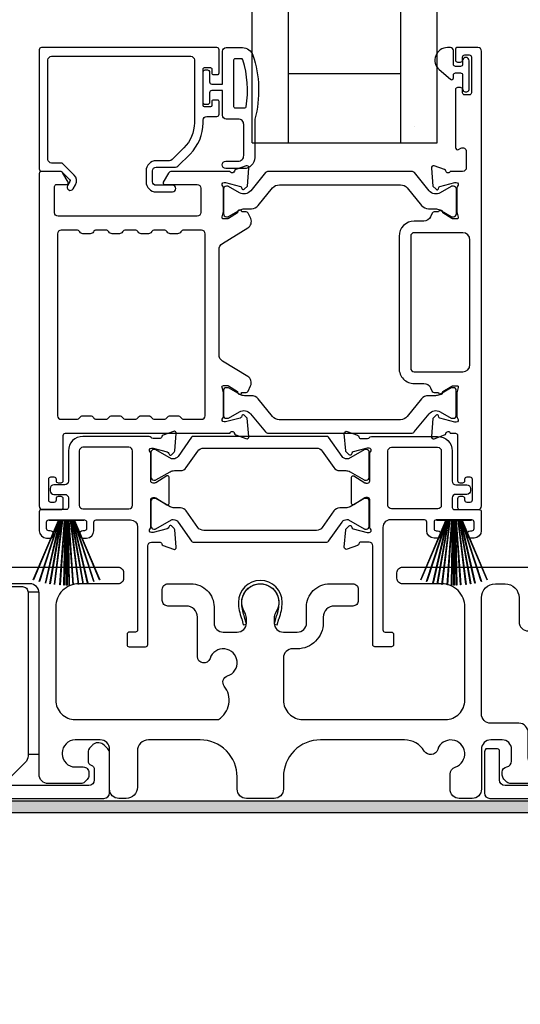
# Model space of a CAD drawing. Extents: x 3 to 411, y -731 to -665.
# Drawn here: x 43 to 46, y -711 to -706 of the extents above; entities that cross this region are included whole.
import ezdxf

# ---------------------------------------------------------------- set-up
doc = ezdxf.new("R2010")
doc.units = 0
doc.header["$LTSCALE"] = 2
doc.header["$MEASUREMENT"] = 0
doc.header["$PDMODE"] = 3
doc.layers.get('0').update_dxf_attribs({"linetype": 'CONTINUOUS'})
doc.layers.get('DEFPOINTS').update_dxf_attribs({"color": 3, "linetype": 'CONTINUOUS'})
doc.layers.add('Dim', color=7, linetype='CONTINUOUS')
doc.styles.get("Standard").update_dxf_attribs({"font": 'arial.ttf'})
doc.dimstyles.new('STANDARD 1.5', dxfattribs={"dimtxt": 0.36, "dimasz": 0.45, "dimexe": 0.09375, "dimexo": 0.27, "dimgap": 0.135, "dimtad": 0, "dimdec": 4, "dimzin": 0, "dimdsep": 46, "dimlunit": 4, "dimtxsty": 'STANDARD', "dimcen": 0, "dimadec": 0, "dimazin": 0, "dimtfac": 1, "dimtdec": 4, "dimtofl": 0, "dimtmove": 0, "dimatfit": 3, "dimfxl": 1, "dimtolj": 1, "dimtzin": 0, "dimarcsym": 0})

# ---------------------------------------------------------------- blocks, each defined once
blk = doc.blocks.new('*D371')
at = {"layer": 'DEFPOINTS', "color": 0, "transparency": 16777216}
for p in [(46.5156, -710.3444), (35.3216, -710.3844), (35.3216, -711.7824)]:
    blk.add_point(p, dxfattribs=at)
at = {"layer": 'Dim', "color": 0, "lineweight": -2, "transparency": 16777216}
for p, q in [((46.5156, -710.6144), (46.5156, -711.8762)), ((35.3216, -710.6544), (35.3216, -711.8762)), ((35.7716, -711.7824), (40.201, -711.7824)), ((46.0656, -711.7824), (41.6362, -711.7824))]:
    blk.add_line(p, q, dxfattribs=at)
at = {"layer": 'Dim', "color": 0, "transparency": 16777216}
for points in [[(35.7716, -711.7074), (35.7716, -711.8574), (35.3216, -711.7824)], [(46.0656, -711.7074), (46.0656, -711.8574), (46.5156, -711.7824)]]:
    blk.add_solid(points, dxfattribs=at)
at = {"layer": 'Dim', "color": 0, "transparency": 16777216, "insert": (40.9186, -711.7824), "char_height": 0.36, "attachment_point": 5}
blk.add_mtext('\\A1;11{\\H1x;\\S3/16;}"', dxfattribs=at)
blk = doc.blocks.new('A$C33282C36')
for p, q in [((0.4506, 1.1183), (0.5287, 0.78)), ((0.5298, 0.78), (0.4516, 1.1185)), ((0.4745, 1.1227), (0.5349, 0.78)), ((0.5359, 0.78), (0.4755, 1.1229)), ((0.4996, 1.1262), (0.5421, 0.78)), ((0.5431, 0.78), (0.5006, 1.1263)), ((0.5286, 1.1288), (0.553, 0.78)), ((0.554, 0.78), (0.5296, 1.1289)), ((0.5505, 1.1298), (0.5566, 0.78)), ((0.5576, 0.78), (0.5515, 1.1298)), ((0.5625, 1.13), (0.5625, 0.78)), ((0.5675, 0.78), (0.5675, 1.13)), ((0.5785, 1.1298), (0.5724, 0.78)), ((0.5734, 0.78), (0.5795, 1.1298)), ((0.6004, 1.1289), (0.576, 0.78)), ((0.577, 0.78), (0.6014, 1.1288)), ((0.6294, 1.1263), (0.5869, 0.78)), ((0.5879, 0.78), (0.6304, 1.1262)), ((0.6545, 1.1229), (0.5941, 0.78)), ((0.5951, 0.78), (0.6555, 1.1227)), ((0.6784, 1.1185), (0.6002, 0.78)), ((0.6013, 0.78), (0.6794, 1.1183)), ((0.3851, 1.1006), (0.5212, 0.78)), ((0.5223, 0.78), (0.3861, 1.1009)), ((0.417, 1.1103), (0.5243, 0.78)), ((0.5254, 0.78), (0.418, 1.1105)), ((0.712, 1.1105), (0.6047, 0.78)), ((0.6057, 0.78), (0.713, 1.1103)), ((0.7439, 1.1009), (0.6077, 0.78)), ((0.6088, 0.78), (0.7449, 1.1006)), ((0.4716, 0.78), (0.4716, 0.7768)), ((0.5212, 0.78), (0.4716, 0.78)), ((0.4716, 0.7768), (0.6584, 0.7768)), ((0.5243, 0.78), (0.5223, 0.78)), ((0.5287, 0.78), (0.5254, 0.78)), ((0.5349, 0.78), (0.5298, 0.78)), ((0.5421, 0.78), (0.5359, 0.78)), ((0.553, 0.78), (0.5431, 0.78)), ((0.5566, 0.78), (0.554, 0.78)), ((0.5625, 0.78), (0.5576, 0.78)), ((0.5724, 0.78), (0.5675, 0.78)), ((0.576, 0.78), (0.5734, 0.78)), ((0.5869, 0.78), (0.577, 0.78)), ((0.5941, 0.78), (0.5879, 0.78)), ((0.6002, 0.78), (0.5951, 0.78)), ((0.6047, 0.78), (0.6013, 0.78)), ((0.6077, 0.78), (0.6057, 0.78)), ((0.6584, 0.78), (0.6088, 0.78)), ((0.6584, 0.7768), (0.6584, 0.78))]:
    blk.add_line(p, q)
for start, end in [(101.5776, 101.6791), (99.1156, 99.2171), (96.5475, 96.6489), (93.5884, 93.6898), (91.3679, 91.4693), (89.7465, 90.2535), (88.5307, 88.6321), (86.3102, 86.4116), (83.3511, 83.4525), (80.7829, 80.8844), (78.3209, 78.4224), (108.4621, 108.5638), (105.0854, 105.1869), (74.8131, 74.9146), (71.4362, 71.5379)]:
    blk.add_arc((0.565, 0.565), 0.565, start, end)
blk = doc.blocks.new('A$C01E81920')
for p, q in [((0, 0), (0, 3.9383)), ((0.196, 0), (0.196, 3.9383)), ((0.804, 0), (0.804, 3.9383)), ((1, 0), (1, 3.9383)), ((0.196, 0.375), (0.804, 0.375)), ((0.875, 0.0893), (0.875, 0.0893)), ((0, 0), (0.196, 0)), ((0.196, 0), (0.808, 0)), ((0.804, 0), (1, 0))]:
    blk.add_line(p, q)

msp = doc.modelspace()

# ---------------------------------------------------------------- hatches: boundary and pattern name
h = msp.add_hatch(color=256)
h.dxf.hatch_style = 1
h.paths.add_polyline_path([(34.43062, -711.40442), (34.43062, -710.45692), (46.58687, -710.45692), (46.58687, -709.89442), (46.52437, -709.89442), (46.52437, -710.39442), (34.36812, -710.39442), (34.36812, -711.40442)])

# ---------------------------------------------------------------- linework, layer by layer
for points in [[(43.91502, -706.45927), (43.91502, -706.33328, 0.4142658), (43.90321, -706.32147), (42.95439, -706.32147, 0.4142307), (42.94257, -706.33328), (42.94257, -706.97698, 0.4141314), (42.95439, -706.98879), (43.05672, -706.98879, -0.1987165), (43.06229, -706.9911), (43.10661, -707.03542, -0.3394504), (43.10786, -707.04492), (43.09526, -707.06674, 0.9999774), (43.12595, -707.08446), (43.13855, -707.06264, 0.3394937), (43.13167, -707.01036), (43.07255, -706.95125, 0.1989504), (43.05863, -706.94548), (43.0095, -706.94548, -0.414198), (42.98982, -706.9258), (42.98982, -706.3884, -0.4142155), (43.0095, -706.36872), (43.76148, -706.36872, -0.4142155), (43.78116, -706.3884), (43.78116, -706.72739, -0.1989092), (43.72466, -706.8638), (43.66126, -706.9272, -0.1989504), (43.64734, -706.93297), (43.57497, -706.93297, 0.4142146), (43.51986, -706.98808), (43.51986, -707.04633, 0.4142209), (43.57497, -707.10145), (43.66313, -707.10145, 1), (43.66313, -707.06602), (43.57497, -707.06602, -0.4142242), (43.55529, -707.04633), (43.55529, -706.98808, -0.4142067), (43.57497, -706.9684), (43.67872, -706.9684, 0.1989283), (43.69264, -706.96263), (43.75806, -706.89721, 0.1989105), (43.8284, -706.72739), (43.8284, -706.7132, -0.414198), (43.84809, -706.69352), (43.90321, -706.69352, 0.4142658), (43.91502, -706.68171), (43.91502, -706.61281, 0.414298), (43.90714, -706.60494), (43.88352, -706.60494, 0.414298), (43.87565, -706.61281), (43.87565, -706.63446, -0.4140963), (43.86777, -706.64234), (43.83628, -706.64234, -0.4141708), (43.8284, -706.63446), (43.8284, -706.43761, -0.4143198), (43.83628, -706.42974), (43.86777, -706.42974, -0.4142453), (43.87565, -706.43761), (43.87565, -706.45927, 0.414298), (43.88352, -706.46714), (43.90714, -706.46714, 0.414298), (43.91502, -706.45927)], [(45.24392, -708.76806), (45.24392, -708.76019, 0.414178), (45.23211, -708.74838), (45.21636, -708.74838, 0.414178), (45.20455, -708.76019), (45.20455, -708.80743, 0.4142483), (45.21636, -708.81925), (45.31479, -708.81925, 0.4142024), (45.33447, -708.79956), (45.33447, -706.34116, 0.4142024), (45.31479, -706.32147), (45.20047, -706.32147, 0.4141335), (45.1926, -706.32935), (45.1926, -706.3884, 0.4141314), (45.20441, -706.40021), (45.22016, -706.40021, 0.4141489), (45.23197, -706.3884), (45.23197, -706.37265, -0.414178), (45.24378, -706.36084), (45.2674, -706.36084, -0.414178), (45.27921, -706.37265), (45.27921, -706.56557, -0.414178), (45.2674, -706.57738), (45.24378, -706.57738, -0.414178), (45.23197, -706.56557), (45.23197, -706.54982, 0.414178), (45.22016, -706.53801), (45.20441, -706.53801, 0.4141605), (45.1926, -706.54982), (45.1926, -706.86187, 0.5773554), (45.21032, -706.8721), (45.22213, -706.86528, -0.5773355), (45.25166, -706.88233), (45.25166, -706.97108, -0.4142024), (45.23197, -706.99076), (45.16476, -706.99076, -0.7927199), (45.14178, -706.98984, 0.2637583), (45.13422, -706.98098), (45.07867, -706.96076, 0.5486151), (45.06287, -706.97289), (45.07139, -707.0703), (45.08875, -707.08767, 0.5774001), (45.10192, -707.08414), (45.10371, -707.07748, -0.2679329), (45.10928, -707.07191), (45.18881, -707.0506), (45.19668, -707.0506, -0.6885368), (45.20455, -707.07122, 0.213362), (45.20062, -707.08002), (45.20062, -707.20708, 0.063211), (45.20087, -707.20905), (45.20824, -707.23761, -0.4903385), (45.20062, -707.24745), (45.1801, -707.24745, -0.1376719), (45.17394, -707.24572), (45.1246, -707.2156, 0.3610999), (45.12052, -707.2037), (45.11716, -707.20165, 0.5811103), (45.10219, -707.20992), (45.07809, -707.20992, 0.2913913), (45.06738, -707.21674), (45.05816, -707.23653, -0.2914523), (45.02247, -707.25926), (44.97061, -707.25926, 0.4142086), (44.88793, -707.34194), (44.88793, -708.05468, 0.4142186), (44.97061, -708.13735), (45.02247, -708.13735, -0.2914714), (45.05816, -708.16009), (45.06738, -708.17988, 0.2915472), (45.07809, -708.1867), (45.10219, -708.1867, 0.5811103), (45.11716, -708.19497), (45.12052, -708.19292, 0.3611015), (45.1246, -708.18102), (45.17394, -708.1509, -0.1378417), (45.1801, -708.14916), (45.20062, -708.14916, -0.4902231), (45.20824, -708.15901), (45.20087, -708.18757, 0.0631736), (45.20062, -708.18953), (45.20062, -708.3166, 0.2134614), (45.20455, -708.3254, -0.6884836), (45.19668, -708.34602), (45.18881, -708.34602), (45.10928, -708.3247, -0.2678802), (45.10371, -708.31914), (45.10192, -708.31248, 0.577245), (45.08875, -708.30895), (45.07139, -708.32631), (45.06287, -708.42372, 0.5486396), (45.07867, -708.43585), (45.13422, -708.41564, 0.2637583), (45.14177, -708.40677, -0.7927912), (45.16476, -708.40586), (45.19274, -708.40586, -0.4142307), (45.20455, -708.41767), (45.20455, -708.66176, 0.414178), (45.21636, -708.67358), (45.23211, -708.67358, 0.414178), (45.24392, -708.66176), (45.24392, -708.65389, -0.4141605), (45.25573, -708.64208), (45.27148, -708.64208, -0.414178), (45.28329, -708.65389), (45.28329, -708.76806, -0.414178), (45.27148, -708.77988), (45.25573, -708.77988, -0.4141605), (45.24392, -708.76806)], [(44.05358, -706.64754, 0.3670555), (44.06147, -706.64084, 0.119489), (44.04263, -706.38708, 0.3255846), (44.03501, -706.38154), (44.0014, -706.38154, 0.4142192), (43.9934, -706.38954), (43.9934, -706.63954, 0.4142192), (44.0014, -706.64754), (44.05358, -706.64754)], [(44.93205, -707.08031), (45.01027, -707.17555, 0.2244751), (45.04678, -707.19281), (45.08459, -707.19281, -0.1316742), (45.10821, -707.19914), (45.17043, -707.23506, 0.1314425), (45.17437, -707.23611), (45.18224, -707.23611, 0.4142398), (45.19799, -707.22037), (45.19799, -707.08652, 0.4142398), (45.18224, -707.07077), (45.17437, -707.07077, 0.1314823), (45.17056, -707.07178), (45.11092, -707.10611, -0.3665648), (45.05084, -707.09515), (44.97075, -706.99762, 0.224454), (44.95554, -706.99043), (44.1811, -706.99043, 0.224432), (44.16589, -706.99762), (44.0858, -707.09515, -0.3665665), (44.02572, -707.10611), (43.96607, -707.07178, 0.131492), (43.96227, -707.07077), (43.9544, -707.07077, 0.4142344), (43.93865, -707.08652), (43.93865, -707.22037, 0.4142344), (43.9544, -707.23611), (43.96227, -707.23611, 0.1314519), (43.96621, -707.23506), (44.02843, -707.19914, -0.1316664), (44.05205, -707.19281), (44.08986, -707.19281, 0.2244689), (44.12637, -707.17555), (44.20459, -707.08031, -0.2244673), (44.2409, -707.06314), (44.89574, -707.06314, -0.2244548), (44.93205, -707.08031)], [(43.67315, -708.60831), (43.70556, -708.60831, 0.2447025), (43.73781, -708.59152), (43.79976, -708.50305, -0.2446703), (43.83201, -708.48626), (44.4408, -708.48626, -0.2446742), (44.47305, -708.50305), (44.535, -708.59152, 0.2447025), (44.56725, -708.60831), (44.59966, -708.60831, -0.1316789), (44.62329, -708.61464), (44.69914, -708.65844, 0.1314519), (44.70308, -708.65949), (44.71121, -708.65949, 0.414208), (44.72696, -708.64374), (44.72696, -708.50989, 0.414208), (44.71121, -708.49414), (44.70308, -708.49414, 0.1314519), (44.69914, -708.49519), (44.61506, -708.54374, -0.1316956), (44.60916, -708.54532), (44.60556, -708.54532, -0.244704), (44.57976, -708.53189), (44.50723, -708.42831, 0.2445993), (44.49755, -708.42327), (43.77526, -708.42327, 0.244649), (43.76558, -708.42831), (43.69305, -708.53189, -0.2447089), (43.66725, -708.54532), (43.66365, -708.54532, -0.1317453), (43.65775, -708.54374), (43.57367, -708.49519, 0.1314519), (43.56973, -708.49414), (43.5616, -708.49414, 0.4142344), (43.54585, -708.50989), (43.54585, -708.64374, 0.4142344), (43.5616, -708.65949), (43.56973, -708.65949, 0.1314519), (43.57367, -708.65844), (43.64952, -708.61464, -0.1316696), (43.67315, -708.60831)], [(42.66675, -709.13025), (43.36875, -709.13025, -0.4142136), (43.39875, -709.16025), (43.39875, -709.19025, -0.4142136), (43.36875, -709.22025), (43.15675, -709.22025, 0.4142136), (43.03175, -709.34525), (43.03175, -709.84925, 0.4142136), (43.13675, -709.95425), (43.91177, -709.95425, 0.4387695), (43.94295, -709.77294, -0.5216691), (43.96021, -709.71815, 1.6504533), (43.86619, -709.62413, -0.8584453), (43.79775, -709.61364), (43.79775, -709.40025, 0.4142136), (43.73775, -709.34025), (43.63775, -709.34025, -0.4142136), (43.60775, -709.31025), (43.60775, -709.25025, -0.4142136), (43.63775, -709.22025), (43.76275, -709.22025, -0.4142136), (43.88775, -709.34525), (43.88775, -709.43159, 0.4142136), (43.93775, -709.48159), (44.01251, -709.48159, 0.4142136), (44.06251, -709.43159), (44.06251, -709.40631, 0.1423683), (44.05316, -709.37415, -1.8193921), (44.22234, -709.37415, 0.1423683), (44.213, -709.40631), (44.213, -709.43159, 0.4142136), (44.263, -709.48159), (44.33775, -709.48159, 0.4142136), (44.38775, -709.43159), (44.38775, -709.34525, -0.4142136), (44.51275, -709.22025), (44.63768, -709.22025, -0.4142136), (44.66768, -709.25025), (44.66768, -709.31025, -0.4142136), (44.63768, -709.34025), (44.53775, -709.34025, 0.4142136), (44.47775, -709.40025), (44.47775, -709.43159, -0.4142136), (44.33775, -709.57159), (44.31275, -709.57159, 0.4142136), (44.26275, -709.62159), (44.26275, -709.84925, 0.4142136), (44.36775, -709.95425), (45.13875, -709.95425, 0.4142136), (45.24375, -709.84925), (45.24375, -709.34525, 0.4142136), (45.11875, -709.22025), (44.90675, -709.22025, -0.4142136), (44.87675, -709.19025), (44.87675, -709.16025, -0.4142136), (44.90675, -709.13025), (45.59675, -709.13025, -0.4142136)], [(42.78575, -709.23525), (42.85175, -709.23525, -0.4142136), (42.88175, -709.26525), (42.88175, -710.15041, -0.1989124), (42.86711, -710.18576), (42.76711, -710.28576, -0.1989124)], [(45.73175, -710.30041), (45.49245, -710.30041, -0.1989181), (45.47124, -710.29162), (45.45508, -710.27546, -0.1989067), (45.44629, -710.25424), (45.44629, -710.23832, -0.3659774), (45.47129, -710.20874, 0.3659774), (45.49629, -710.17916), (45.49629, -710.11425, 0.4142136), (45.44629, -710.06425), (45.38375, -710.06425, 0.4142136), (45.33375, -710.11425), (45.33375, -710.33025, -0.4142136), (45.28375, -710.38025), (45.21386, -710.38025, -0.4142136), (45.16386, -710.33025), (45.16386, -710.2486, -0.3247383), (45.19147, -710.21056, 1.6306501), (45.09694, -710.11602, -0.641421), (45.02471, -710.12439, 0.2620908), (44.91785, -710.06425), (44.46275, -710.06425, 0.4142136), (44.26275, -710.26425), (44.26275, -710.33025, -0.4142136), (44.21275, -710.38025), (44.06275, -710.38025, -0.4142136), (44.01275, -710.33025), (44.01275, -710.26425, 0.4142136), (43.81275, -710.06425), (43.53314, -710.06425, 0.4142136), (43.47314, -710.12425), (43.47314, -710.32025, -0.4142136), (43.41314, -710.38025), (43.37275, -710.38025, -0.4142136), (43.32275, -710.33025), (43.32275, -710.11425, 0.4142136), (43.27275, -710.06425), (43.13675, -710.06425, 0.4142136), (43.06675, -710.13425), (43.06675, -710.14041, 0.4142136), (43.13675, -710.21041), (43.18075, -710.21041, -0.4142136), (43.21075, -710.24041), (43.21075, -710.25641, -0.1989124), (43.20197, -710.27762), (43.18797, -710.29162, -0.1989124), (43.16675, -710.30041), (42.99175, -710.30041, -0.4142136), (42.94175, -710.25041), (42.94175, -709.27025, 0.4142136), (42.89175, -709.22025), (42.78575, -709.22025, 0.4142136)], [(42.39429, -710.38025), (43.29229, -710.38025, 0.4141312), (43.32229, -710.35024), (43.32229, -710.13415, 0.1988737), (43.3135, -710.11293), (43.293, -710.09243, 0.3598597), (43.23591, -710.08701, 0.0469975), (43.2301, -710.0918), (43.21949, -710.10241, 0.1990852), (43.20629, -710.13425), (43.20629, -710.17724, 0.3216781), (43.22329, -710.20093, -0.3216781), (43.24029, -710.22462), (43.24029, -710.28025, -0.4140846), (43.21029, -710.31025), (42.47629, -710.31025, -0.4140843)], [(45.91175, -710.31025), (45.46125, -710.31025, -0.4140878), (45.43125, -710.28025), (45.43125, -710.12293, 0.4142872), (45.42125, -710.11293), (45.35804, -710.11293, 0.1988878), (45.34925, -710.13415), (45.34925, -710.35024, 0.4141238), (45.37925, -710.38025), (46.46442, -710.38025, 0.4141634)]]:
    msp.add_lwpolyline(points, format="xyb")
for points in [[(44.1084, -706.70754), (44.1084, -706.91554, -0.4142108), (44.0484, -706.97554), (43.9514, -706.97554, -0.9999707), (43.9514, -706.93554), (44.0184, -706.93554, 0.414254), (44.0484, -706.90554), (44.0484, -706.73754, 0.4142264), (44.0184, -706.70754), (43.9534, -706.70754, -0.4142528), (43.9334, -706.68754), (43.9334, -706.55354), (43.8754, -706.55354, 0.4142466), (43.8634, -706.56554), (43.8634, -706.61754, -0.4141631), (43.8514, -706.62954), (43.8404, -706.62954, -0.4141631), (43.8284, -706.61754), (43.8284, -706.45454, -0.4141918), (43.8404, -706.44254), (43.8514, -706.44254, -0.4141918), (43.8634, -706.45454), (43.8634, -706.50654, 0.4141775), (43.8754, -706.51854), (43.9334, -706.51854), (43.9334, -706.34154, -0.4141942), (43.9534, -706.32154), (44.0408, -706.32154, -0.3225433), (44.09771, -706.36251, -0.1469368)], [(45.14997, -706.32147, 0.6937225), (45.10536, -706.44079), (45.16544, -706.49302, 0.643183), (45.18197, -706.48549), (45.18197, -706.47047, -0.4142365), (45.19397, -706.45847), (45.21997, -706.45847, -0.4142609), (45.23197, -706.47047), (45.23197, -706.54375, 1.0000331), (45.2674, -706.54375), (45.2674, -706.39219, 0.9999669), (45.23197, -706.39219), (45.23197, -706.41147, -0.4141918), (45.21997, -706.42347), (45.19397, -706.42347, -0.4141673), (45.18197, -706.41147), (45.18197, -706.33747, 0.4142299), (45.16597, -706.32147)], [(43.099, -707.04949), (43.07059, -707.00027, 0.2679308), (43.05354, -706.99043), (42.95439, -706.99043, 0.4141605), (42.94257, -707.00224), (42.94257, -708.79956, 0.4142067), (42.96226, -708.81925), (43.06069, -708.81925, 0.4142658), (43.0725, -708.80743), (43.0725, -708.76019, 0.4141956), (43.06069, -708.74838), (43.04494, -708.74838, 0.4141956), (43.03313, -708.76019), (43.03313, -708.76806, -0.4141605), (43.02132, -708.77988), (43.00557, -708.77988, -0.4141956), (42.99376, -708.76806), (42.99376, -708.65389, -0.4141956), (43.00557, -708.64208), (43.02132, -708.64208, -0.4141605), (43.03313, -708.65389), (43.03313, -708.66176, 0.4141956), (43.04494, -708.67358), (43.06069, -708.67358, 0.4141956), (43.0725, -708.66176), (43.0725, -708.41767, -0.4142307), (43.08431, -708.40586), (43.97414, -708.40586, -0.8159325), (43.99711, -708.40613, 0.2636422), (44.00472, -708.41505), (44.0603, -708.43528, 0.5485669), (44.07611, -708.42315), (44.06758, -708.32565), (44.05022, -708.30829, 0.5774001), (44.03705, -708.31182), (44.03526, -708.31847, -0.2680434), (44.02969, -708.32404), (43.95016, -708.34535), (43.94229, -708.34535, -0.688546), (43.93442, -708.32474, 0.2133871), (43.93835, -708.31594), (43.93835, -708.18887, 0.0630621), (43.9381, -708.1869), (43.93073, -708.15835, -0.49035), (43.93835, -708.1485), (43.95887, -708.1485, -0.137647), (43.96503, -708.15023), (44.01437, -708.18036, 0.3611457), (44.01845, -708.19225), (44.02181, -708.19431, 0.5810937), (44.03678, -708.18603), (44.06088, -708.18603, 0.2913846), (44.07159, -708.17921), (44.08548, -708.14943, 0.3818795), (44.07031, -708.09918), (43.93359, -708.01573, -0.2614032), (43.91473, -707.98213), (43.91473, -707.41335, -0.261425), (43.93359, -707.37975), (44.07061, -707.29611, 0.3818581), (44.08578, -707.24587), (44.07189, -707.21608, 0.2913846), (44.06118, -707.20926), (44.03708, -707.20926, 0.5810937), (44.02211, -707.20099), (44.01875, -707.20304, 0.3708681), (44.0148, -707.21525), (43.9655, -707.24534, -0.1379374), (43.95917, -707.24712), (43.93865, -707.24712, -0.4903655), (43.93096, -707.2372), (43.9384, -707.20839, 0.063211), (43.93865, -707.20642), (43.93865, -707.07969, 0.2133871), (43.93472, -707.07089, -0.688546), (43.94259, -707.05027), (43.95046, -707.05027), (44.02999, -707.07158, -0.2680434), (44.03556, -707.07715), (44.03735, -707.08381, 0.5773872), (44.05052, -707.08734), (44.06788, -707.06998), (44.0764, -706.97256, 0.5486151), (44.0606, -706.96043), (44.00505, -706.98065, 0.2637435), (43.99749, -706.98951, -0.6357359), (43.97676, -706.99476, 0.2249325), (43.96762, -706.99043), (43.65838, -706.99043, 0.2679308), (43.64134, -707.00027), (43.61292, -707.04949, 0.5773736), (43.61974, -707.0613), (43.79692, -707.0613, -0.4142453), (43.8166, -707.08098), (43.8166, -707.21352, -0.4142278), (43.79692, -707.23321), (43.04496, -707.23321, -0.414198), (43.02528, -707.21352), (43.02528, -707.07311, -0.4141956), (43.03709, -707.0613), (43.09218, -707.0613, 0.5773736)], [(43.47671, -708.32121, -0.2679308), (43.49376, -708.31137), (43.53313, -708.31137, -0.2679308), (43.55017, -708.32121, 0.2679904), (43.56722, -708.33105), (43.61714, -708.33105, 0.2679904), (43.63419, -708.32121, -0.2679308), (43.65124, -708.31137), (43.69061, -708.31137, -0.2679308), (43.70765, -708.32121, 0.2680202), (43.7247, -708.33105), (43.82024, -708.33105, 0.4142663), (43.83993, -708.31137), (43.83993, -707.32803, 0.4142067), (43.82024, -707.30834), (43.7247, -707.30834, 0.2679606), (43.70765, -707.31818, -0.2678872), (43.69061, -707.32803), (43.65124, -707.32803, -0.2678872), (43.63419, -707.31818, 0.2679308), (43.61714, -707.30834), (43.56722, -707.30834, 0.2679308), (43.55017, -707.31818, -0.2678872), (43.53313, -707.32803), (43.49376, -707.32803, -0.2678872), (43.47671, -707.31818, 0.2679606), (43.45966, -707.30834), (43.40974, -707.30834, 0.2679606), (43.39269, -707.31818, -0.2678872), (43.37565, -707.32803), (43.33628, -707.32803, -0.2678872), (43.31923, -707.31818, 0.2679308), (43.30218, -707.30834), (43.25226, -707.30834, 0.2679308), (43.23521, -707.31818, -0.2678872), (43.21817, -707.32803), (43.1788, -707.32803, -0.2678872), (43.16175, -707.31818, 0.2679606), (43.1447, -707.30834), (43.06069, -707.30834, 0.4142067), (43.041, -707.32803), (43.041, -708.31137, 0.4142663), (43.06069, -708.33105), (43.1447, -708.33105, 0.2680202), (43.16175, -708.32121, -0.2679308), (43.1788, -708.31137), (43.21817, -708.31137, -0.2679308), (43.23521, -708.32121, 0.2679904), (43.25226, -708.33105), (43.30218, -708.33105, 0.2679904), (43.31923, -708.32121, -0.2679308), (43.33628, -708.31137), (43.37565, -708.31137, -0.2679308), (43.39269, -708.32121, 0.2680202), (43.40974, -708.33105), (43.45966, -708.33105, 0.2680202)], [(44.97061, -707.32225, 0.4142155), (44.95093, -707.34194), (44.95093, -708.05468, 0.414198), (44.97061, -708.07436), (45.23211, -708.07436, 0.4142024), (45.27148, -708.03499), (45.27148, -707.36163, 0.4142111), (45.23211, -707.32225)], [(44.93175, -708.31598, -0.224464), (44.89544, -708.33315), (44.2406, -708.33315, -0.2244673), (44.20429, -708.31598), (44.12607, -708.22074, 0.2244722), (44.08956, -708.20348), (44.05175, -708.20348, -0.1316342), (44.02813, -708.19715), (43.96591, -708.16123, 0.1314519), (43.96197, -708.16017), (43.9541, -708.16017, 0.4142344), (43.93835, -708.17592), (43.93835, -708.30977, 0.4142344), (43.9541, -708.32552), (43.96197, -708.32552, 0.131492), (43.96577, -708.3245), (44.02542, -708.29018, -0.3665631), (44.0855, -708.30114), (44.16559, -708.39867, 0.2244618), (44.1808, -708.40586), (44.95524, -708.40586, 0.224454), (44.97045, -708.39867), (45.05054, -708.30114, -0.3665648), (45.11062, -708.29018), (45.17026, -708.3245, 0.1314823), (45.17407, -708.32552), (45.18194, -708.32552, 0.4142398), (45.19769, -708.30977), (45.19769, -708.17592, 0.4142398), (45.18194, -708.16017), (45.17407, -708.16017, 0.1314147), (45.17013, -708.16123), (45.10791, -708.19715, -0.1316295), (45.08429, -708.20348), (45.04648, -708.20348, 0.2244705), (45.00997, -708.22074)], [(43.43504, -708.87436, -0.4142111), (43.47441, -708.91373), (43.47441, -709.4698, -0.4142307), (43.4626, -709.48161), (43.42897, -709.48161, 0.4142307), (43.41716, -709.49342), (43.41716, -709.54883, 0.4141435), (43.42868, -709.56035), (43.51772, -709.56035, 0.4141605), (43.52953, -709.54854), (43.52953, -709.01453, -0.4142067), (43.54922, -708.99485), (43.5931, -708.99485, -0.3595087), (43.6047, -709.00443, 0.2637435), (43.61225, -709.01329), (43.6678, -709.03351, 0.5486151), (43.6836, -709.02138), (43.67546, -708.92825, 0.176405), (43.67204, -708.92092), (43.65772, -708.9066, 0.5774001), (43.64455, -708.91013), (43.64335, -708.91459, -0.2679826), (43.635, -708.92295), (43.55917, -708.94326, -0.0656298), (43.55611, -708.94367), (43.54979, -708.94367, -0.688546), (43.54192, -708.92305, 0.2133871), (43.54585, -708.91425), (43.54585, -708.76615, -0.4141168), (43.55766, -708.75434), (43.56637, -708.75434, -0.137647), (43.57253, -708.75607), (43.6323, -708.79255, 0.585495), (43.64428, -708.78583), (43.64428, -708.6441, 0.585644), (43.6323, -708.63738), (43.57253, -708.67387, -0.1380005), (43.56637, -708.6756), (43.55766, -708.6756, -0.4142162), (43.54585, -708.66378), (43.54585, -708.51568, 0.2134865), (43.54192, -708.50688, -0.6884928), (43.54979, -708.48626), (43.55611, -708.48626, -0.0656298), (43.55917, -708.48667), (43.635, -708.50699, -0.2678421), (43.64335, -708.51534), (43.64455, -708.5198, 0.5773299), (43.65772, -708.52333), (43.67204, -708.50901, 0.1763204), (43.67546, -708.50168), (43.6836, -708.40855, 0.5486422), (43.6678, -708.39643), (43.61225, -708.41664, 0.2637435), (43.6047, -708.42551, -0.3593884), (43.5931, -708.43508), (43.55766, -708.43508, -0.2679447), (43.54744, -708.42918, 0.2678719), (43.53721, -708.42327), (43.1788, -708.42327, 0.414212), (43.10006, -708.50201), (43.10006, -708.6657, -0.4142067), (43.08037, -708.68539), (43.02132, -708.68539, 0.4142278), (43.00163, -708.70507), (43.00163, -708.71688, 0.4142278), (43.02132, -708.73657), (43.08037, -708.73657, -0.4142067), (43.10006, -708.75625), (43.10006, -708.80743, -0.4142307), (43.08824, -708.81925), (42.95439, -708.81925, 0.4141605), (42.94257, -708.83106), (42.94257, -708.93342, 0.4142024), (42.98194, -708.97279), (43.00163, -708.97279, 1), (43.00163, -708.93342), (42.99376, -708.93342, -0.4142307), (42.98194, -708.92161), (42.98194, -708.88617, -0.4141605), (42.99376, -708.87436), (43.18667, -708.87436, -0.4141605), (43.19848, -708.88617), (43.19848, -708.92161, -0.4142307), (43.18667, -708.93342), (43.1788, -708.93342, 1), (43.1788, -708.97279), (43.19848, -708.97279, 0.4142024), (43.23785, -708.93342), (43.23785, -708.88617, -0.4141956), (43.24966, -708.87436)], [(45.19513, -708.68539), (45.25419, -708.68539, -0.4142024), (45.27387, -708.70507), (45.27387, -708.71688, -0.4142024), (45.25419, -708.73657), (45.19513, -708.73657, 0.4142024), (45.17545, -708.75625), (45.17545, -708.80743, 0.4142307), (45.18726, -708.81925), (45.32112, -708.81925, -0.414178), (45.33293, -708.83106), (45.33293, -708.93342, -0.4142076), (45.29356, -708.97279), (45.27387, -708.97279, -1), (45.27387, -708.93342), (45.28175, -708.93342, 0.4142307), (45.29356, -708.92161), (45.29356, -708.88617, 0.4141605), (45.28175, -708.87436), (45.08883, -708.87436, 0.4141532), (45.07702, -708.88617), (45.07702, -708.92161, 0.4142234), (45.08883, -708.93342), (45.09671, -708.93342, -1), (45.09671, -708.97279), (45.07702, -708.97279, -0.4142024), (45.03765, -708.93342), (45.03765, -708.88617, 0.414178), (45.02584, -708.87436), (44.84046, -708.87436, 0.414226), (44.80109, -708.91373), (44.80109, -709.4698, 0.4142658), (44.8129, -709.48161), (44.84653, -709.48161, -0.4142307), (44.85835, -709.49342), (44.85835, -709.54883, -0.4141286), (44.84683, -709.56035), (44.75778, -709.56035, -0.4141605), (44.74597, -709.54854), (44.74597, -709.01453, 0.414198), (44.72629, -708.99485), (44.68241, -708.99485, 0.3595444), (44.67081, -709.00443, -0.2637732), (44.66325, -709.01329), (44.60771, -709.03351, -0.5486151), (44.5919, -709.02138), (44.60005, -708.92825, -0.1764762), (44.60346, -708.92092), (44.61778, -708.9066, -0.5774001), (44.63096, -708.91013), (44.63215, -708.91459, 0.2679826), (44.6405, -708.92295), (44.71634, -708.94326, 0.0656174), (44.71939, -708.94367), (44.72571, -708.94367, 0.6885277), (44.73359, -708.92305, -0.2133369), (44.72965, -708.91425), (44.72965, -708.76615, 0.4141314), (44.71784, -708.75434), (44.70913, -708.75434, 0.1376967), (44.70298, -708.75607), (44.6432, -708.79255, -0.5854532), (44.63122, -708.78583), (44.63122, -708.6441, -0.5856022), (44.6432, -708.63738), (44.70298, -708.67387, 0.1380501), (44.70913, -708.6756), (44.71784, -708.6756, 0.4142307), (44.72965, -708.66378), (44.72965, -708.51568, -0.2134362), (44.73359, -708.50688, 0.6884745), (44.72571, -708.48626), (44.71939, -708.48626, 0.0656174), (44.71634, -708.48667), (44.6405, -708.50699, 0.2678421), (44.63215, -708.51534), (44.63096, -708.5198, -0.5773299), (44.61778, -708.52333), (44.60346, -708.50901, -0.1763916), (44.60005, -708.50168), (44.5919, -708.40855, -0.5486422), (44.60771, -708.39643), (44.66325, -708.41664, -0.2637732), (44.67081, -708.42551, 0.3594241), (44.68241, -708.43508), (44.71784, -708.43508, 0.2679447), (44.72807, -708.42918, -0.2678852), (44.7383, -708.42327), (45.09671, -708.42327, -0.4142131), (45.17545, -708.50201), (45.17545, -708.6657, 0.4142024)], [(43.44728, -708.79562), (43.44728, -708.50187, 0.4142242), (43.4276, -708.48218), (43.1788, -708.48218, 0.4141731), (43.15896, -708.50201), (43.15896, -708.79562, 0.414198), (43.17865, -708.81531), (43.4276, -708.81531, 0.4142067)], [(45.11654, -708.79562, -0.4142024), (45.09685, -708.81531), (44.84791, -708.81531, -0.414198), (44.82822, -708.79562), (44.82822, -708.50187, -0.4142155), (44.84791, -708.48218), (45.09671, -708.48218, -0.4141774), (45.11654, -708.50201)], [(43.54585, -708.90823, 0.4142344), (43.5616, -708.92398), (43.56973, -708.92398, 0.1314519), (43.57367, -708.92293), (43.65775, -708.87438, -0.1317453), (43.66365, -708.8728), (43.66725, -708.8728, -0.2447089), (43.69305, -708.88623), (43.76558, -708.98981, 0.244649), (43.77526, -708.99485), (44.49755, -708.99485, 0.2445993), (44.50723, -708.98981), (44.57976, -708.88623, -0.244704), (44.60556, -708.8728), (44.60916, -708.8728, -0.1316956), (44.61506, -708.87438), (44.69914, -708.92293, 0.1314519), (44.70308, -708.92398), (44.71121, -708.92398, 0.414208), (44.72696, -708.90823), (44.72696, -708.77438, 0.414208), (44.71121, -708.75863), (44.70308, -708.75863, 0.1314519), (44.69914, -708.75968), (44.62329, -708.80348, -0.1316789), (44.59966, -708.80981), (44.56725, -708.80981, 0.2447025), (44.535, -708.8266), (44.47305, -708.91507, -0.2446742), (44.4408, -708.93186), (43.83201, -708.93186, -0.2446703), (43.79976, -708.91507), (43.73781, -708.8266, 0.2447025), (43.70556, -708.80981), (43.67315, -708.80981, -0.1316696), (43.64952, -708.80348), (43.57367, -708.75968, 0.1314519), (43.56973, -708.75863), (43.5616, -708.75863, 0.4142344), (43.54585, -708.77438)], [(44.03794, -709.32946, 0.009903), (44.03789, -709.32865, -1.0854874), (44.23762, -709.32865, 0.009903), (44.23757, -709.32946, -0.0842681), (44.22239, -709.40084), (44.21275, -709.43809), (44.22959, -709.44245), (44.23767, -709.41001, -0.0362699), (44.23912, -709.40747, 0.0947112), (44.25575, -709.32044, 0.999985), (44.01975, -709.32044, 0.0947112), (44.03638, -709.40747, -0.0362699), (44.03783, -709.41001), (44.04592, -709.44245), (44.06275, -709.43809), (44.05312, -709.40084, -0.0842681)], [(45.74175, -709.47525, -0.4142339), (45.79175, -709.52525), (45.79175, -710.11313, -0.1989314), (45.77711, -710.14848), (45.72983, -710.19576, -0.1988658), (45.69447, -710.2104), (45.63629, -710.2104, -0.4142298), (45.58629, -710.16041), (45.58629, -710.02424, 0.4142298), (45.53629, -709.97425), (45.38375, -709.97425, -0.4142614), (45.33375, -709.92424), (45.33375, -709.29525, -0.4142423), (45.40875, -709.22025), (45.46175, -709.22025, -0.4142411), (45.53675, -709.29525), (45.53675, -709.42525, 0.4141634), (45.58675, -709.47525)]]:
    msp.add_lwpolyline(points, format="xyb", close=True)
for points in [[(42.88175, -709.26525), (42.88175, -710.14025), (42.94175, -710.14025), (42.94175, -709.26525)], [(34.43062, -711.40442), (34.43062, -710.45692), (46.58687, -710.45692), (46.58687, -709.89442), (46.52437, -709.89442), (46.52437, -710.39442), (34.36812, -710.39442), (34.36812, -711.40442)]]:
    msp.add_lwpolyline(points, close=True)

# ---------------------------------------------------------------- block references
msp.add_blockref('A$C01E81920', (44.09432, -706.83697))
at = {"xscale": -1, "rotation": 180}
for p in [(42.52521, -708.09756), (44.62029, -708.09756)]:
    msp.add_blockref('A$C33282C36', p, dxfattribs=at)

# ---------------------------------------------------------------- dimensions: what is measured, and where the dimension line sits
at = {"layer": 'Dim'}
dim = msp.add_linear_dim(base=(35.32155, -711.78242), p1=(46.51562, -710.34441), p2=(35.32155, -710.38441), dimstyle='STANDARD 1.5', override={"dimlunit": 5, "dimpost": '"'}, dxfattribs=at)
dim.commit()
dim.dimension.update_dxf_attribs({"geometry": '*D371', "text_midpoint": (40.91859, -711.78242)})

doc.saveas('drawing.dxf')
